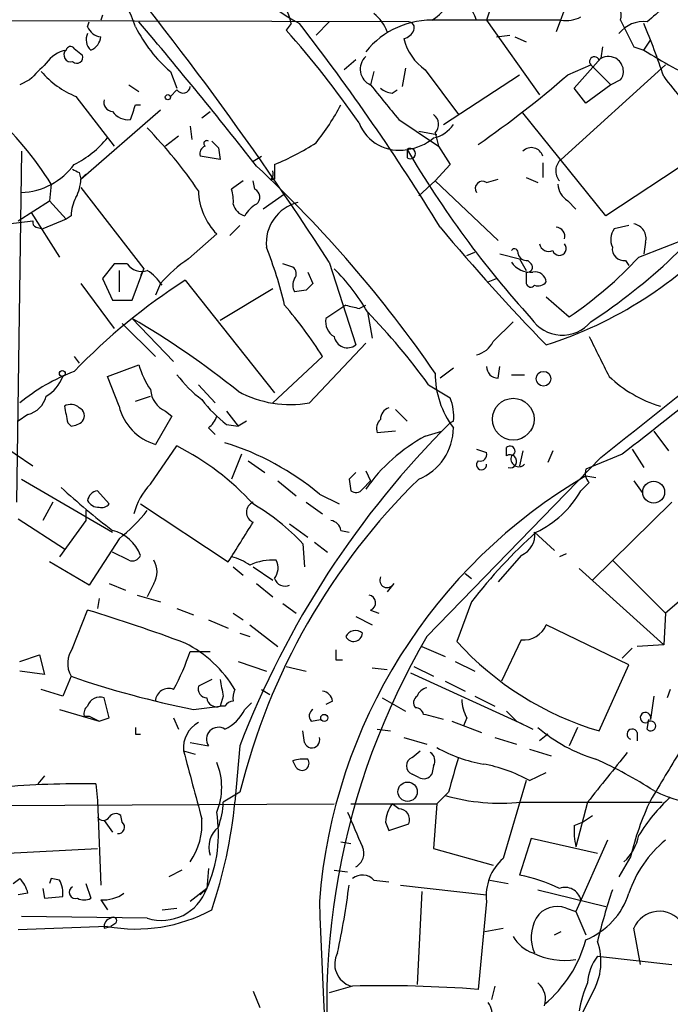
# Model space of a CAD drawing. Extents: x 2 to 153956, y -65702 to 887.
# Drawn here: x 371 to 405, y 592 to 642 of the extents above; entities that cross this region are included whole.
import ezdxf

# ---------------------------------------------------------------- set-up
doc = ezdxf.new("R2010")
doc.units = 0
doc.header["$MEASUREMENT"] = 0
doc.layers.add('MAIN', color=5, linetype='CONTINUOUS')

msp = doc.modelspace()

# ---------------------------------------------------------------- linework, layer by layer
at = {"layer": 'MAIN'}
for p, q in [((395.478, 643.2126), (395.224, 642.4506)), ((399.3727, 643.4666), (398.78, 641.8579)), ((375.5813, 642.7046), (375.4967, 642.4506)), ((391.2447, 642.3659), (360.68, 642.4506)), ((374.8193, 642.1119), (374.904, 642.3659)), ((385.2333, 642.2813), (384.9793, 641.9426)), ((387.1807, 642.3659), (386.5033, 641.6886)), ((395.224, 642.4506), (397.9333, 638.6406)), ((395.732, 641.6039), (396.4093, 641.6886)), ((396.6633, 641.6039), (397.256, 641.3499)), ((401.1507, 641.0959), (401.066, 640.5033)), ((402.7593, 641.0959), (403.2673, 640.9266)), ((403.2673, 640.9266), (403.606, 641.4346)), ((374.142, 641.0113), (374.5653, 640.6726)), ((388.5353, 640.4186), (387.9427, 639.9106)), ((404.368, 640.1646), (399.034, 635.3386)), ((399.3727, 639.6566), (400.558, 640.1646)), ((399.7113, 638.9793), (401.066, 640.5033)), ((400.558, 640.1646), (401.574, 639.1486)), ((379.0527, 639.8259), (379.3913, 638.9793)), ((389.4667, 639.8259), (389.2973, 639.1486)), ((391.0753, 639.9953), (390.906, 639.0639)), ((392.0913, 639.9106), (393.7847, 637.6246)), ((393.0227, 637.1166), (396.9173, 639.6566)), ((371.856, 639.4026), (371.348, 639.1486)), ((376.936, 639.1486), (377.444, 638.8099)), ((401.574, 639.1486), (400.304, 638.2173)), ((402.082, 639.4026), (401.574, 639.1486)), ((374.2267, 638.5559), (376.174, 636.0159)), ((379.3913, 638.8946), (379.0527, 638.5559)), ((390.398, 638.7253), (390.652, 638.8946)), ((400.304, 638.2173), (399.7113, 638.9793)), ((377.2747, 638.1326), (377.5287, 638.1326)), ((374.4807, 634.3226), (378.5447, 637.8786)), ((380.6613, 637.4553), (381.0847, 637.7939)), ((401.32, 632.4599), (397.0867, 637.7093)), ((380.0687, 637.0319), (380.1533, 636.3546)), ((391.7527, 636.7779), (392.684, 636.6086)), ((392.5993, 636.6933), (392.7687, 636.0159)), ((379.476, 636.5239), (378.7987, 636.0159)), ((371.4327, 635.7619), (371.1787, 617.8126)), ((381.508, 635.9313), (381.5927, 635.3386)), ((391.16, 635.8466), (391.16, 635.4233)), ((392.7687, 636.0159), (393.3613, 635.0846)), ((406.7387, 636.0159), (401.32, 632.4599)), ((381.5927, 635.3386), (380.5767, 635.5079)), ((383.286, 635.2539), (383.7093, 635.5079)), ((384.3867, 635.0846), (384.3867, 634.3226)), ((393.3613, 635.0846), (392.5993, 634.2379)), ((398.1027, 635.1693), (398.1027, 634.4073)), ((374.396, 634.6613), (374.4807, 634.3226)), ((374.4807, 634.3226), (374.7347, 634.5766)), ((372.9567, 634.0686), (372.872, 633.2219)), ((382.778, 634.2379), (382.1853, 633.8146)), ((383.3707, 633.8146), (383.286, 634.2379)), ((384.2173, 634.3226), (384.3867, 634.3226)), ((391.7527, 633.4759), (392.5993, 634.2379)), ((392.5993, 634.2379), (395.8167, 631.1899)), ((395.224, 634.1533), (395.8167, 634.3226)), ((397.256, 634.4073), (397.8487, 634.1533)), ((374.4807, 633.8993), (377.698, 629.7506)), ((384.8947, 633.5606), (383.794, 632.7986)), ((371.2633, 632.2059), (372.872, 633.2219)), ((372.872, 633.2219), (373.7187, 632.2906)), ((399.3727, 633.2219), (399.796, 632.7986)), ((371.9407, 632.6293), (373.38, 630.3433)), ((370.7553, 632.0366), (372.0253, 632.2059)), ((373.7187, 632.2906), (372.5333, 631.7826)), ((373.9727, 632.4599), (373.7187, 632.2906)), ((372.1947, 631.8673), (372.5333, 631.7826)), ((381.4233, 631.5286), (379.984, 630.2586)), ((382.6087, 631.9519), (382.1007, 631.4439)), ((402.5053, 631.9519), (401.7433, 631.7826)), ((403.0133, 630.3433), (405.638, 631.3593)), ((403.352, 631.1053), (403.2673, 630.5126)), ((394.208, 630.4279), (394.6313, 630.5973)), ((395.9013, 630.5126), (396.9173, 630.2586)), ((376.174, 630.0046), (375.5813, 629.2426)), ((376.8513, 630.0046), (376.174, 630.0046)), ((385.318, 629.8353), (384.81, 630.0046)), ((387.1807, 630.0893), (388.5353, 625.8559)), ((396.9173, 630.2586), (397.256, 629.6659)), ((397.3407, 630.1739), (397.51, 630.0046)), ((402.336, 630.1739), (402.5053, 629.9199)), ((376.428, 629.6659), (376.428, 628.5653)), ((377.1053, 628.1419), (377.698, 629.7506)), ((377.698, 629.7506), (377.5287, 629.4119)), ((386.08, 629.5813), (386.334, 628.9886)), ((397.256, 629.5813), (397.256, 628.9886)), ((374.4807, 628.9886), (376.174, 626.7026)), ((375.5813, 629.2426), (376.0893, 628.1419)), ((378.5447, 628.9886), (378.2907, 628.3959)), ((379.8147, 629.1579), (384.3867, 623.4006)), ((395.3087, 629.0733), (395.732, 629.2426)), ((381.5927, 627.1259), (384.302, 628.7346)), ((385.9953, 628.6499), (385.4027, 628.5653)), ((376.0893, 628.1419), (377.1053, 628.1419)), ((398.272, 628.3113), (399.4573, 627.2953)), ((388.0273, 627.8879), (387.0113, 627.2106)), ((388.7047, 627.7186), (389.0433, 627.8879)), ((389.128, 627.5493), (389.382, 626.1946)), ((377.1053, 627.2106), (379.222, 625.0093)), ((395.5627, 626.0253), (396.5787, 627.0413)), ((376.5973, 626.9566), (378.2907, 625.2633)), ((386.1647, 622.8926), (389.0433, 625.9406)), ((374.142, 625.2633), (374.396, 624.9246)), ((384.302, 622.8926), (386.842, 625.2633)), ((375.8353, 624.2473), (377.444, 624.8399)), ((393.5307, 624.6706), (392.8533, 624.1626)), ((395.8167, 624.1626), (395.9013, 624.7553)), ((376.428, 622.7233), (375.8353, 624.2473)), ((396.494, 624.3319), (397.1713, 624.3319)), ((380.492, 623.8239), (381.3387, 622.8926)), ((392.2607, 623.8239), (393.3613, 623.1466)), ((377.2747, 622.9773), (378.0367, 623.2313)), ((378.7987, 622.4693), (379.1373, 622.2153)), ((381.9313, 622.4693), (382.524, 621.7073)), ((390.5673, 622.5539), (391.16, 621.9613)), ((371.7713, 622.2999), (371.2633, 621.9613)), ((379.1373, 622.2153), (378.2907, 620.7759)), ((382.9473, 621.9613), (382.524, 621.7073)), ((393.5307, 621.9613), (393.3613, 621.8766)), ((369.4007, 621.4533), (372.0253, 619.6753)), ((373.8033, 621.8766), (373.9727, 621.7073)), ((381, 621.6226), (381.3387, 621.2839)), ((381.9313, 621.7919), (382.524, 621.7073)), ((390.5673, 621.4533), (389.636, 621.3686)), ((392.0913, 621.1993), (392.938, 621.4533)), ((403.7753, 621.4533), (404.5373, 620.4373)), ((378.0367, 618.7439), (379.3913, 620.6913)), ((394.716, 620.5219), (395.224, 620.3526)), ((396.24, 620.1833), (396.24, 620.6066)), ((397.0867, 620.4373), (396.9173, 619.6753)), ((398.6107, 620.4373), (398.3567, 619.8446)), ((402.6747, 620.5219), (403.2673, 619.5906)), ((382.6933, 620.2679), (382.1853, 618.9979)), ((383.032, 619.9293), (383.8787, 619.3366)), ((392.176, 610.9546), (401.066, 620.0986)), ((402.1667, 620.2679), (400.304, 619.5059)), ((371.4327, 618.9979), (376.0893, 616.2886)), ((388.1967, 618.9979), (388.2813, 618.4053)), ((389.0433, 619.4213), (389.2973, 618.9133)), ((400.304, 619.1673), (400.812, 619.0826)), ((384.556, 618.9133), (385.4873, 618.1513)), ((388.874, 618.4899), (389.2973, 618.9133)), ((400.4733, 618.8286), (400.05, 618.4053)), ((402.7593, 618.9133), (403.1827, 618.3206)), ((375.3273, 618.4053), (375.92, 617.7279)), ((386.6727, 618.2359), (387.6887, 617.7279)), ((373.0413, 617.8126), (372.5333, 616.8813)), ((377.5287, 617.7279), (382.016, 614.7646)), ((385.9953, 617.8126), (386.842, 617.2199)), ((400.6427, 613.8333), (404.7067, 617.8126)), ((371.2633, 616.9659), (373.634, 615.4419)), ((374.7347, 617.3893), (374.7347, 616.8813)), ((374.7347, 616.8813), (373.38, 615.0186)), ((385.1487, 616.7119), (386.08, 616.0346)), ((376.428, 615.9499), (374.904, 613.5793)), ((387.7733, 616.3733), (388.1967, 616.2886)), ((397.6793, 616.2886), (398.6953, 615.3573)), ((385.826, 615.6959), (385.9107, 614.5106)), ((386.4187, 615.7806), (387.096, 615.2726)), ((376.936, 614.8493), (376.0893, 615.2726)), ((397.002, 615.1033), (395.8167, 613.7486)), ((399.288, 615.1879), (398.9493, 615.0186)), ((374.904, 613.5793), (372.872, 614.7646)), ((382.27, 614.5106), (382.778, 614.0873)), ((383.286, 614.5106), (384.302, 613.8333)), ((399.9653, 614.4259), (404.2833, 610.5313)), ((401.6587, 614.8493), (404.368, 612.1399)), ((407.416, 614.7646), (404.368, 612.1399)), ((394.1233, 614.1719), (394.462, 613.9179)), ((375.92, 613.6639), (376.7667, 613.3253)), ((378.206, 613.6639), (377.8673, 612.9866)), ((383.4553, 613.6639), (384.302, 612.9866)), ((390.4827, 613.6639), (390.144, 613.2406)), ((375.412, 612.9019), (375.3273, 612.3939)), ((377.3593, 613.0713), (378.5447, 612.7326)), ((379.3913, 612.3939), (380.238, 612.0553)), ((384.81, 612.6479), (385.4873, 612.1399)), ((394.462, 612.7326), (393.7, 610.7006)), ((374.0573, 610.3619), (374.8193, 612.3093)), ((382.27, 612.1399), (382.778, 611.8013)), ((388.5353, 611.9706), (389.382, 611.5473)), ((389.2973, 612.3093), (389.7207, 612.1399)), ((404.368, 612.1399), (404.2833, 610.5313)), ((381, 611.8013), (382.016, 611.3779)), ((383.1167, 611.5473), (384.556, 610.4466)), ((402.5053, 609.5153), (398.272, 611.5473)), ((382.6087, 611.1239), (383.1167, 610.9546)), ((391.922, 610.4466), (393.1073, 609.9386)), ((397.002, 610.7853), (395.986, 608.6686)), ((404.2833, 610.5313), (402.9287, 610.4466)), ((371.348, 609.6846), (372.364, 610.0233)), ((372.364, 610.0233), (372.618, 609.0073)), ((380.0687, 610.1926), (381.0847, 610.1926)), ((402.6747, 610.3619), (402.1667, 609.8539)), ((382.524, 609.6846), (383.9633, 609.1766)), ((384.9793, 609.4306), (385.9953, 609.1766)), ((387.5193, 609.7693), (387.858, 609.7693)), ((391.4987, 609.4306), (392.5147, 608.9226)), ((393.6153, 609.6846), (394.6313, 609.1766)), ((400.9813, 606.1286), (402.5053, 609.5153)), ((372.618, 609.0073), (371.348, 609.1766)), ((373.9727, 608.9226), (373.5493, 607.9066)), ((389.382, 609.3459), (390.144, 609.2613)), ((391.3293, 609.0919), (397.0867, 606.4673)), ((381.1693, 608.7533), (380.492, 608.4146)), ((393.1073, 608.6686), (394.1233, 608.1606)), ((373.5493, 607.9066), (372.4487, 608.2453)), ((381.762, 607.9066), (381.5927, 607.3986)), ((383.7093, 608.2453), (384.1327, 607.9913)), ((394.6313, 607.9066), (395.6473, 607.3986)), ((403.7753, 607.9066), (403.606, 606.7213)), ((404.622, 608.2453), (404.4527, 607.8219)), ((375.92, 606.8059), (375.666, 607.8219)), ((380.238, 607.2293), (381.5927, 607.3986)), ((381.8467, 607.3986), (381.5927, 607.3986)), ((382.8627, 607.2293), (383.2013, 607.5679)), ((387.35, 607.6526), (387.0113, 607.4833)), ((389.89, 607.8219), (391.0753, 607.1446)), ((373.38, 607.2293), (375.412, 606.6366)), ((374.65, 606.8906), (374.904, 606.8906)), ((374.904, 606.8906), (375.412, 606.6366)), ((396.24, 607.1446), (396.748, 606.6366)), ((375.412, 606.6366), (375.92, 606.8059)), ((379.222, 606.8059), (379.476, 606.2133)), ((386.2493, 606.6366), (386.7573, 606.7213)), ((393.446, 606.6366), (394.97, 606.0439)), ((394.208, 606.8059), (394.0387, 606.3826)), ((396.748, 606.6366), (397.5947, 606.2133)), ((396.748, 606.6366), (397.0867, 606.4673)), ((403.4367, 606.2133), (403.5213, 606.7213)), ((377.2747, 605.9593), (377.5287, 605.9593)), ((385.9107, 605.5359), (385.826, 606.1286)), ((389.636, 606.2133), (390.3133, 606.1286)), ((398.3567, 605.9593), (397.9333, 605.6206)), ((399.8807, 606.2979), (399.4573, 605.3666)), ((402.9287, 606.0439), (402.9287, 605.6206)), ((380.0687, 605.5359), (381, 605.3666)), ((382.6087, 605.3666), (382.3547, 602.4879)), ((390.9907, 605.7899), (392.176, 605.4513)), ((395.6473, 605.7899), (396.748, 605.4513)), ((379.73, 605.1126), (380.3227, 604.9433)), ((391.414, 604.7739), (391.8373, 605.1126)), ((397.4253, 605.1973), (398.526, 604.8586)), ((385.4873, 604.2659), (385.318, 604.6046)), ((392.5147, 604.3506), (392.43, 603.9273)), ((372.618, 603.8426), (372.2793, 603.4193)), ((391.7527, 603.7579), (391.414, 603.9273)), ((397.4253, 603.5886), (398.272, 604.0119)), ((375.2427, 603.4193), (375.3273, 602.5726)), ((397.256, 603.5886), (396.0707, 599.6093)), ((382.6087, 602.9959), (381.762, 602.4879)), ((393.2767, 602.9959), (392.684, 602.4033)), ((351.282, 602.2339), (387.4347, 602.4033)), ((375.3273, 602.5726), (375.4967, 598.2546)), ((388.2813, 602.4033), (392.684, 602.4033)), ((390.7367, 602.1493), (390.398, 602.4033)), ((392.684, 602.4033), (392.5147, 600.1173)), ((397.002, 602.4879), (404.1987, 602.4879)), ((400.3887, 602.4879), (399.796, 600.2019)), ((375.666, 601.5566), (376.0893, 600.9639)), ((376.5973, 601.4719), (376.5127, 601.8106)), ((390.0593, 601.4719), (390.2287, 601.0486)), ((390.2287, 601.0486), (391.2447, 601.3873)), ((399.7113, 601.3026), (400.1347, 601.4719)), ((400.1347, 601.4719), (400.6427, 601.8106)), ((387.7733, 600.4559), (388.2813, 600.3713)), ((397.51, 600.6253), (396.9173, 598.7626)), ((400.8967, 599.8633), (397.51, 600.6253)), ((401.4047, 600.5406), (399.796, 596.8999)), ((370.4167, 599.8633), (375.3273, 600.1173)), ((392.5147, 600.1173), (395.5627, 599.2706)), ((402.59, 599.6939), (401.9973, 598.6779)), ((379.6453, 599.0166), (378.968, 598.6779)), ((381, 599.1013), (380.9153, 598.0853)), ((387.4347, 599.0166), (388.112, 598.9319)), ((371.0093, 598.3393), (371.348, 598.5933)), ((372.9567, 598.5933), (372.872, 598.3393)), ((373.38, 598.5086), (372.9567, 598.5933)), ((374.7347, 598.3393), (374.9887, 597.5773)), ((389.4667, 598.5086), (390.2287, 598.4239)), ((395.3933, 598.5086), (396.3247, 598.3393)), ((371.7713, 597.8313), (371.2633, 597.7466)), ((372.5333, 598.0853), (372.618, 597.5773)), ((380.9153, 598.0853), (380.0687, 597.4079)), ((380.5767, 597.7466), (380.9153, 598.0853)), ((390.8213, 598.2546), (395.224, 597.7466)), ((391.922, 597.9159), (391.668, 593.1746)), ((397.8487, 598.0006), (401.32, 597.1539)), ((372.618, 597.5773), (373.5493, 597.6619)), ((375.4967, 597.4926), (375.8353, 596.9846)), ((395.224, 597.4079), (394.8007, 592.9206)), ((378.6293, 596.9846), (379.3913, 597.0693)), ((399.288, 597.0693), (399.796, 596.8999)), ((399.796, 596.8999), (400.304, 595.7146)), ((377.8673, 596.5613), (371.4327, 596.6459)), ((376.2587, 596.3073), (376.0047, 596.1379)), ((375.8353, 596.1379), (371.2633, 595.9686)), ((375.666, 596.0533), (376.0047, 596.1379)), ((395.1393, 595.8839), (396.0707, 596.0533)), ((398.6953, 595.7146), (399.034, 595.8839)), ((403.098, 594.1906), (402.7593, 596.0533)), ((400.8967, 594.6139), (404.7067, 594.1906)), ((383.286, 592.8359), (383.6247, 591.9893)), ((388.366, 593.0899), (387.1807, 592.7513)), ((395.6473, 593.0899), (395.478, 592.4126)), ((400.6427, 592.7513), (400.1347, 591.7353))]:
    msp.add_line(p, q, dxfattribs=at)
for centre, radius in [((378.9256, 638.5136), 0.1338), ((373.5281, 624.3955), 0.1496), ((398.1365, 624.1288), 0.3759), ((396.5887, 622.0601), 1.0675), ((403.7705, 618.331), 0.5606), ((386.9228, 606.7944), 0.1809), ((391.1863, 603.023), 0.4944)]:
    msp.add_circle(centre, radius, dxfattribs=at)
for centre, radius, start, end in [((242.1724, 536.1647), 172.7693, 32.931888, 40.282249), ((389.2465, 649.2408), 7.8308, 197.10257, 242.71473), ((368.4412, 638.9746), 9.3741, 19.55297, 47.82684), ((390.9855, 644.7566), 2.7211, 302.06341, 356.01085), ((383.0886, 641.9145), 2.1759, 9.70518, 56.10544), ((392.4617, 641.674), 2.3844, 19.00869, 63.36295), ((785.3254, 198.6283), 585.4417, 130.4867063, 130.7158893), ((401.0998, 642.7046), 1.0145, 345.50078, 56.57151), ((388.0981, 641.0821), 2.1881, 20.7666, 51.28212), ((399.2881, 644.0591), 1.6284, 261.02298, 297.89636), ((375.5756, 642.4148), 0.8147, 201.82622, 264.44265), ((383.8991, 645.4298), 7.4089, 206.60448, 229.14589), ((196.4845, 488.5512), 237.498, 38.070548, 40.364376), ((295.1817, 572.0649), 114.5254, 31.478316, 37.814546), ((392.4418, 638.0747), 4.3826, 86.83199, 140.84609), ((391.2305, 642.0695), 0.2967, 334.67862, 87.25716), ((395.859, -945.0481), 1587.5019, 89.8854085, 90.1145915), ((403.2407, 640.7976), 1.5805, 82.87633, 141.87861), ((741.1054, 811.1031), 378.6562, 206.448768, 206.677944), ((371.0178, 628.6428), 35.0148, 18.1875, 22.92378), ((375.4486, 641.4589), 0.7035, 153.45316, 229.17343), ((374.6862, 641.6827), 0.8144, 291.80533, 354.44693), ((347.5692, 608.714), 50.0365, 34.70351, 41.6123), ((390.8743, 642.1755), 0.6664, 280.05878, 339.54458), ((373.9515, 640.8632), 0.2413, 37.86249, 164.76571), ((393.685, 642.1818), 2.7746, 193.81437, 234.94268), ((374.0569, 639.3187), 1.6431, 101.87824, 145.50333), ((373.9621, 640.6726), 0.3518, 133.77916, 285.69933), ((374.269, 640.5667), 0.3147, 227.71774, 19.6673), ((389.6284, 639.9491), 0.8663, 132.48769, 247.52921), ((400.7443, 640.3339), 0.2517, 19.66607, 222.26297), ((401.4629, 639.8787), 0.7235, 59.69226, 131.73351), ((416.5458, 661.8532), 24.7839, 237.60376, 245.40497), ((583.9542, 428.1511), 299.354, 134.885409, 135.114591), ((401.4684, 639.8407), 0.7539, 324.47381, 61.51085), ((376.0084, 642.9299), 4.723, 221.08789, 247.83702), ((364.3853, 679.9232), 53.3434, 304.76287, 310.98717), ((997.852, 1104.0516), 753.701, 218.04391, 218.2730978), ((379.7018, 639.0923), 0.368, 212.48552, 355.57383), ((470.3936, 703.3294), 103.4204, 218.358608, 219.625989), ((390.457, 639.6814), 0.9579, 227.13205, 266.46881), ((376.1081, 638.2548), 0.4613, 163.39949, 267.66421), ((186.6327, 701.2566), 200.8208, 341.450469, 341.679634), ((377.5116, 643.4373), 11.5517, 321.11307, 332.66367), ((358.9384, 625.4287), 16.467, 31.64678, 48.22548), ((376.9079, 638.3587), 0.9945, 214.60406, 276.51261), ((392.158, 637.1227), 0.6157, 315.78302, 54.59862), ((390.7395, 637.9869), 2.1812, 201.11069, 281.1152), ((730.4351, 1144.7043), 610.5592, 236.1946903, 236.4238682), ((392.1761, 638.0479), 1.6439, 281.88686, 325.49112), ((360.5755, 620.1616), 24.0991, 34.26501, 44.14914), ((371.9407, 639.5717), 4.998, 296.13184, 321.19052), ((380.9153, 636.1429), 0.1526, 56.29952, 236.33076), ((465.9761, 720.763), 119.7133, 224.893835, 225.123052), ((379.7067, 646.6694), 12.4944, 291.99761, 302.95441), ((390.8672, 638.3603), 2.5307, 276.64397, 310.61726), ((380.9577, 635.6349), 0.4016, 108.43495, 198.43495), ((391.3191, 635.6349), 0.2648, 233.06085, 126.92615), ((435.9505, 662.1282), 51.9318, 210.40302, 222.25058), ((397.5171, 635.3244), 0.6137, 17.39858, 134.53129), ((371.3002, 637.1643), 3.5215, 272.15632, 323.80241), ((399.542, 634.7459), 0.7806, 130.5997, 220.5997), ((416.5366, 719.3909), 94.6305, 243.3271, 243.556364), ((339.147, 587.4755), 64.9753, 34.648507, 47.005753), ((383.8361, 634.619), 0.4829, 322.13334, 15.23639), ((372.2238, 634.4378), 2.2598, 332.41328, 357.07796), ((395.0124, 633.8569), 0.3642, 54.47695, 215.52305), ((399.965, 634.153), 1.1035, 184.38636, 237.53836), ((384.3826, 651.8743), 29.6365, 303.0789, 323.68438), ((383.7381, 633.8056), 3.247, 181.33591, 224.52835), ((380.3239, 633.222), 1.9535, 355.02518, 17.65953), ((383.1811, 633.4078), 0.4487, 307.66669, 65.01087), ((376.2265, 632.3456), 2.2567, 152.39483, 177.09677), ((383.032, 633.2219), 0.7806, 192.52642, 257.47358), ((384.1752, 631.7402), 1.4969, 118.7464, 151.26215), ((386.1083, 631.0509), 2.1543, 104.41555, 185.31627), ((372.2793, 632.1213), 0.2677, 161.57859, 251.57859), ((402.6391, 631.3058), 0.7406, 344.29159, 80.65977), ((476.9853, 702.2563), 109.6941, 219.917523, 224.145726), ((391.8564, 645.9944), 21.1357, 287.67052, 317.74695), ((398.7694, 631.4122), 0.4552, 342.40494, 88.66573), ((402.5156, 631.243), 0.9421, 145.0583, 204.56575), ((398.399, 631.1052), 0.4733, 190.29618, 296.57047), ((398.9482, 630.7791), 0.3512, 196.0664, 43.43128), ((-2322.5756, 4054.5591), 4383.3483, 308.4155886, 308.6447715), ((364.9915, 623.2604), 20.4341, 13.08875, 21.80708), ((396.6528, 630.5761), 0.1908, 340.5583, 146.32659), ((397.273, 630.6227), 0.4539, 194.03931, 278.5782), ((402.2514, 630.7666), 0.5987, 171.86719, 278.12334), ((377.5711, 630.4704), 0.8573, 212.90788, 290.21265), ((384.3437, 623.8672), 7.7367, 124.29867, 138.55059), ((397.4558, 630.7268), 1.1539, 213.5372, 276.91377), ((397.3125, 629.8352), 0.2602, 257.45447, 40.6204), ((387.8739, 644.4076), 20.6641, 304.09426, 317.10832), ((376.5577, 627.5943), 2.4508, 32.29978, 57.70022), ((385.0908, 629.5004), 0.4047, 320.42467, 55.84658), ((379.899, 622.202), 10.6662, 30.08808, 45.049), ((397.7024, 629.0194), 0.5721, 5.40568, 100.85035), ((396.3636, 603.2144), 30.7723, 122.53308, 136.2307), ((386.0374, 628.9039), 0.7194, 151.91393, 208.07905), ((470.8646, 544.1193), 119.7841, 134.885442, 135.114558), ((397.4888, 629.052), 0.2413, 195.23429, 322.13751), ((397.8486, 629.4333), 0.5558, 252.26593, 319.62682), ((367.7873, 613.1605), 22.5734, 32.42212, 40.72447), ((430.6924, 797.159), 174.5652, 255.853161, 256.082336), ((365.4314, 604.4429), 33.0973, 35.84366, 44.27752), ((353.8518, 587.5832), 45.9462, 51.38837, 59.59544), ((387.844, 627.0273), 0.8526, 167.58562, 241.31285), ((399.0971, 628.2618), 1.9037, 213.51811, 320.12314), ((2163.4665, -1619.8773), 2849.6365, 127.946787, 128.1759715), ((388.112, 626.3978), 0.6876, 189.92399, 307.99483), ((394.4054, 626.604), 1.2939, 283.88911, 333.43297), ((908.9609, 879.2531), 567.9396, 206.450455, 206.679647), ((377.6514, 615.1755), 9.9643, 110.62186, 129.24227), ((381.6649, 626.0364), 4.3872, 195.82646, 214.2084), ((395.8025, 624.7411), 0.5787, 178.59389, 271.40611), ((371.7637, 624.8744), 1.8925, 299.74713, 340.6488), ((384.7714, 628.442), 6.7704, 217.37783, 232.62217), ((397.1292, 624.3744), 4.5301, 179.46625, 217.40542), ((406.0513, 629.0821), 6.6473, 226.6629, 253.05589), ((379.3849, 623.6892), 1.3535, 185.05684, 244.33426), ((385.1911, 628.3902), 5.5831, 241.46432, 280.0427), ((371.4467, 623.5559), 1.2973, 284.49044, 345.50956), ((386.0414, 627.172), 6.7704, 217.37783, 232.62217), ((391.1323, 622.2233), 2.4127, 353.76576, 22.50039), ((373.9606, 622.1912), 0.6243, 45.77878, 121.54137), ((585.3646, 664.6191), 215.8358, 191.192712, 191.421926), ((374.2056, 622.2312), 0.4497, 323.11736, 64.95078), ((379.0636, 623.3797), 2.7161, 193.98508, 253.46725), ((390.3818, 622.0816), 0.5776, 105.36908, 183.54354), ((373.9139, 622.6628), 0.9573, 273.52145, 312.87922), ((380.3234, 622.5533), 1.1507, 306.01639, 342.91777), ((390.2285, 621.5803), 0.6292, 132.26879, 199.66179), ((426.7278, 588.3893), 47.2729, 134.89647, 158.95297), ((390.6825, 621.6375), 2.8482, 292.06961, 359.70027), ((396.4165, 613.2644), 9.0371, 118.59417, 144.67421), ((373.1853, 608.4939), 13.6854, 42.43337, 63.03315), ((377.6535, 607.4014), 14.0973, 50.22425, 72.69563), ((396.4247, 620.4296), 0.2558, 285.7147, 136.21955), ((394.9671, 619.7315), 0.2585, 130.07235, 6.30837), ((394.8995, 620.2538), 0.3392, 253.06616, 16.93384), ((396.4305, 619.9081), 0.3347, 251.57047, 124.69191), ((396.875, 620.0394), 0.4073, 159.30894, 316.67123), ((400.8965, 619.2942), 0.6292, 160.33821, 227.73121), ((415.4061, 594.8681), 33.7895, 134.42878, 166.08146), ((414.2849, 595.2595), 27.6957, 120.31841, 175.551), ((473.0534, 534.5048), 119.7487, 134.893867, 135.123016), ((402.0014, 649.9335), 42.3996, 227.6977, 232.32798), ((380.4443, 616.4091), 3.3538, 135.87947, 166.00975), ((388.5392, 618.717), 0.4046, 230.39571, 325.85035), ((375.4123, 617.8123), 0.5991, 98.15715, 171.84285), ((395.5161, 621.0091), 5.2284, 295.46377, 330.13143), ((375.3981, 618.2222), 0.6637, 209.30697, 271.19996), ((375.5389, 618.0246), 0.483, 254.76673, 322.09796), ((383.487, 617.3046), 0.5463, 111.58718, 248.41282), ((377.6523, 608.0823), 11.1703, 42.96812, 59.71211), ((371.0501, 622.7667), 8.6828, 308.27056, 321.73366), ((-125.3714, 933.2945), 599.0854, 327.8800386, 328.1092113), ((387.1805, 616.2885), 0.5988, 8.14093, 81.85907), ((375.5995, 614.3674), 2.0648, 20.87952, 76.27805), ((414.7378, 597.2161), 25.5317, 131.66787, 142.57419), ((396.5731, 616.1346), 1.1169, 292.58159, 7.92551), ((377.1054, 615.2726), 0.4559, 248.18926, 338.20092), ((381.6988, 612.7118), 2.3575, 53.02754, 78.09094), ((377.2746, 614.2566), 1.104, 327.52921, 32.47079), ((384.2388, 612.3503), 2.5098, 84.68466, 116.55688), ((383.6619, 614.4533), 0.9011, 323.54722, 26.07025), ((384.9192, 614.0896), 0.5595, 197.87147, 294.21514), ((390.144, 613.8333), 0.3787, 153.44172, 333.42818), ((389.1567, 612.6794), 0.3959, 290.80165, 81.86785), ((349.8474, 530.4295), 85.6031, 69.508254, 73.039215), ((397.1291, 612.0128), 1.2341, 264.08844, 337.83907), ((424.2351, 592.1156), 37.1846, 149.56008, 189.8978), ((388.5141, 610.7217), 0.5397, 48.17692, 154.43212), ((388.4295, 611.1451), 0.445, 205.34434, 357.2694), ((376.9564, 605.0073), 6.2949, 30.95611, 62.99533), ((405.5588, 621.5027), 16.0411, 222.33018, 253.41957), ((375.1456, 609.5758), 1.3425, 144.1587, 209.11388), ((367.1802, 614.6389), 13.6339, 332.03391, 340.96649), ((514.5192, 610.0233), 127.0002, 179.885409, 180.114592), ((389.3176, 653.2619), 46.9195, 250.91034, 258.84205), ((380.9341, 608.2828), 0.4613, 163.39949, 267.66421), ((593.3233, 650.6491), 215.8358, 191.192712, 191.421926), ((375.4543, 607.1869), 0.6694, 71.56234, 161.56234), ((378.9588, 607.6309), 0.6684, 66.81041, 178.13968), ((383.2003, 607.8221), 0.9456, 153.41327, 190.32598), ((386.7575, 607.5681), 0.5985, 8.11656, 81.88344), ((391.8952, 607.5717), 0.4047, 124.15342, 219.57533), ((392.2924, 607.6737), 0.6664, 100.05878, 159.54458), ((375.116, 607.0175), 0.483, 127.90204, 195.23327), ((381.4079, 607.8566), 0.4938, 184.0294, 291.97375), ((382.3123, 607.1024), 0.5518, 94.39632, 147.53677), ((396.2119, 607.8527), 2.2608, 182.92581, 207.58173), ((380.8727, 608.2033), 2.2156, 296.07931, 333.92069), ((386.5612, 606.8944), 0.4047, 124.15342, 219.57533), ((391.5773, 606.8723), 0.4416, 13.48867, 89.22157), ((329.0118, 352.8365), 261.8299, 75.849181, 76.078353), ((403.352, 606.8059), 0.2677, 341.57859, 288.44172), ((381.1682, 605.2725), 1.4471, 117.85775, 186.34413), ((403.623, 606.3826), 0.2517, 222.26297, 137.73703), ((461.9246, 606.1286), 84.6501, 179.885408, 180.114592), ((381.508, 605.7053), 0.6106, 56.30733, 213.69267), ((403.2221, 612.6628), 8.3298, 229.82815, 253.18184), ((402.6747, 605.9593), 0.2678, 18.42141, 251.55828), ((386.2917, 605.6629), 0.4016, 198.43495, 18.43495), ((1248.0245, 836.203), 898.52, 194.9033953, 195.1325771), ((392.0914, 604.6046), 0.4936, 329.03425, 59.04421), ((396.3084, 611.6886), 7.3608, 240.50228, 260.19358), ((1036.4286, 95.7388), 813.229, 141.2256058, 141.4547799), ((1039.3895, 222.8297), 740.5574, 148.9216559, 149.150831), ((378.4316, 603.2499), 3.2501, 336.9984, 23.0016), ((385.953, 602.3622), 2.3306, 86.87622, 105.81099), ((385.7836, 604.4777), 0.3642, 215.55779, 35.52305), ((391.5833, 604.3506), 0.4559, 111.79908, 248.20092), ((838.0303, 476.885), 462.2875, 163.940011, 164.169194), ((393.8, 597.1805), 7.3625, 60.50155, 80.1879), ((390.5021, 582.1643), 24.7724, 57.60134, 65.40599), ((392.0067, 604.1812), 0.4936, 239.03425, 329.04421), ((374.4909, 553.9504), 49.4746, 89.12932, 94.82205), ((395.944, 612.8844), 10.4502, 254.24944, 275.8107), ((407.1708, 609.8978), 7.616, 243.5231, 288.06668), ((357.9244, 604.8708), 24.5462, 341.25968, 354.42907), ((377.545, 602.6709), 4.221, 339.86497, 357.51516), ((391.9033, 601.3286), 1.8496, 144.47529, 175.55639), ((416.8184, 596.2908), 14.6297, 154.57137, 166.54888), ((410.6365, 596.1351), 8.9344, 132.31316, 148.56563), ((376.2548, 601.499), 0.4045, 50.38668, 145.8738), ((374.7763, 600.8665), 6.7396, 335.62767, 9.509), ((833.0168, 791.6011), 483.6285, 203.084005, 203.313176), ((390.7367, 601.5989), 0.5503, 337.38654, 90), ((375.6237, 601.8954), 0.3414, 209.76361, 330.22805), ((376.3716, 601.2179), 0.3398, 265.22235, 48.37626), ((377.2459, 601.3802), 3.4254, 325.49665, 4.37164), ((382.3671, 600.1833), 1.3448, 129.7052, 197.51466), ((403.0559, 601.0064), 3.3577, 174.93905, 193.86283), ((400.548, 601.2897), 2.5145, 312.63894, 348.64449), ((408.0659, 596.0033), 5.8533, 129.18004, 161.80216), ((388.1967, 599.8632), 0.7573, 296.56167, 26.56843), ((397.7294, 597.7078), 2.5233, 131.09856, 186.82591), ((370.1459, 597.4269), 1.675, 13.97153, 44.13646), ((372.1956, 597.8315), 1.3643, 352.85884, 29.75582), ((388.8687, 597.9318), 0.8308, 43.96617, 127.23264), ((394.9694, 589.5319), 9.434, 65.04742, 78.08404), ((374.2081, 597.8838), 0.3234, 117.7932, 288.60862), ((375.6096, 599.3409), 1.8517, 266.50454, 305.38949), ((378.6082, 598.8894), 2.4432, 252.34673, 340.78488), ((345.7946, 603.7082), 42.7514, 347.95014, 352.67107), ((399.2303, 597.2887), 0.8447, 13.96879, 109.43025), ((398.8655, 599.0037), 3.824, 292.09717, 342.14596), ((432.246, 587.6976), 32.2759, 161.38446, 166.23763), ((374.65, 598.2122), 0.7196, 241.92142, 298.07858), ((829.5764, 613.9533), 443.2126, 182.139384, 185.331626), ((377.2956, 604.1634), 8.1572, 259.68743, 298.35142), ((398.8224, 595.926), 1.2344, 67.84177, 149.0259), ((404.0568, 595.5053), 1.4085, 34.70776, 157.1032), ((376.1147, 596.121), 0.4538, 104.02706, 188.58009), ((376.1317, 596.4343), 0.1796, 315, 135), ((399.4663, 595.5892), 1.9603, 150.27143, 204.27439), ((398.2218, 596.5689), 1.8925, 209.74713, 250.6488), ((394.019, 597.1601), 6.5107, 309.80816, 344.86876), ((397.9487, 594.3366), 3.1258, 329.52507, 19.4198), ((388.6369, 594.2143), 1.1793, 151.15068, 252.45005), ((399.2463, 598.1945), 3.79, 244.16514, 278.33962), ((402.8268, 593.1175), 2.4422, 142.2137, 176.67142), ((397.1287, 592.4126), 1.1114, 342.25788, 49.62348), ((405.2789, 591.0389), 5.3707, 155.57953, 171.63846), ((389.8896, 528.63), 64.4779, 85.631711, 91.354014), ((394.5467, 591.6507), 0.9653, 344.73863, 37.87186)]:
    msp.add_arc(centre, radius, start, end, dxfattribs=at)

doc.saveas('drawing.dxf')
